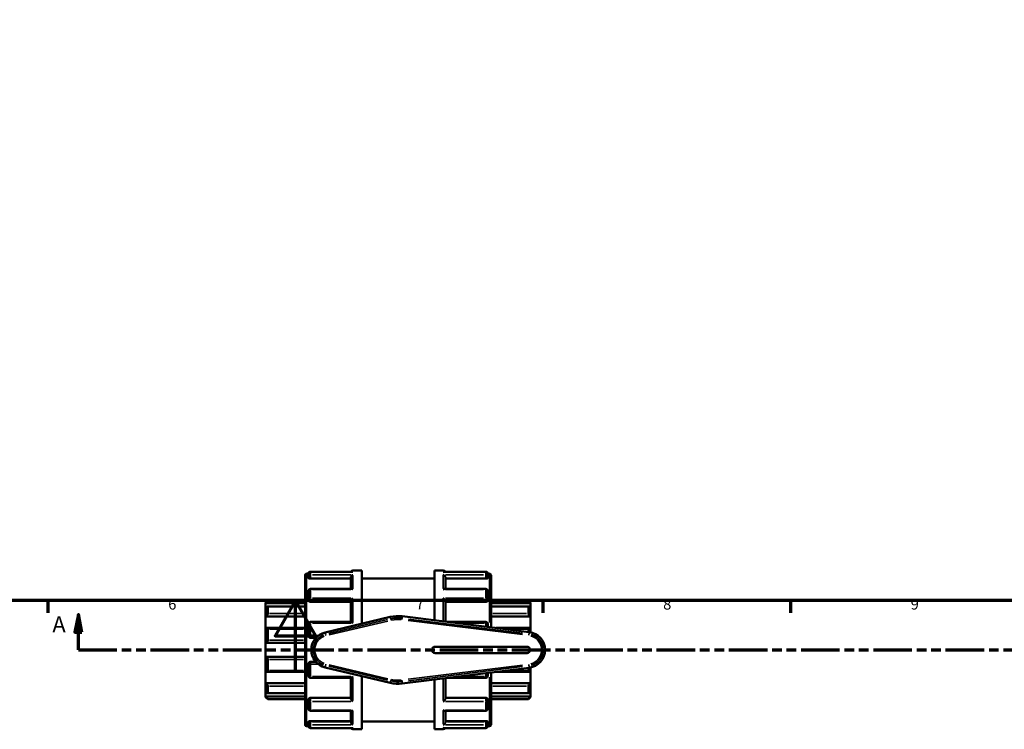
# Model space of a CAD drawing. Units: millimetres. Extents: x 0 to 926, y -429 to 760.
# Drawn here: x 342 to 621, y -16 to 184 of the extents above; entities that cross this region are included whole.
import ezdxf

# ---------------------------------------------------------------- set-up
doc = ezdxf.new("R2010")
doc.units = ezdxf.units.MM
doc.linetypes.add('DOUBLE_DASH_CHAIN', pattern=[1.2403, 0.6614, -0.0827, 0.1654, -0.0827, 0.1654, -0.0827])
for name, color, linetype, lineweight in [('Border (ANSI)', 7, 'Continuous', 70), ('Section Line (ANSI)', 7, 'DOUBLE_DASH_CHAIN', 70), ('Visible (ANSI)', 7, 'Continuous', 50), ('Visible Narrow (ANSI)', 7, 'Continuous', 35)]:
    doc.layers.add(name, color=color, linetype=linetype, lineweight=lineweight)
doc.styles.add('Label Text (ANSI)', font='tahoma.ttf')
doc.styles.add('Note Text (ANSI)', font='tahoma.ttf')

# ---------------------------------------------------------------- blocks, each defined once
blk = doc.blocks.new('Borders Default Border')
at = {"layer": 'Border (ANSI)'}
for p, q in [((350.42, 20), (350.42, 16.55)), ((490.58, 20), (490.58, 16.55)), ((560.67, 20), (560.67, 16.55))]:
    blk.add_line(p, q, dxfattribs=at)
at = {"layer": 'Border (ANSI)', "flags": 128}
for points in [[(20, 20), (20, 574), (821, 574), (821, 20), (20, 20)], [(420.5, 0), (420.5, 20), (414.73, 10), (426.27, 10), (420.5, 20)]]:
    blk.add_lwpolyline(points, dxfattribs=at)
at = {"layer": 'Border (ANSI)', "char_height": 3.05, "attachment_point": 7, "style": 'Note Text (ANSI)'}
for s, insert in [('6', (384.49, 16.49)), ('7', (454.6, 16.55)), ('8', (524.63, 16.48)), ('9', (594.7, 16.49))]:
    blk.add_mtext(s, dxfattribs=dict(at, insert=insert))
blk = doc.blocks.new('2dTransSection0')
at = {"layer": 'Section Line (ANSI)', "linetype": 'Continuous'}
for p, q in [((359.04, 16.03), (358.04, 11.03)), ((359.04, 11.03), (359.04, 16.03)), ((360.04, 11.03), (359.04, 16.03)), ((358.04, 11.03), (360.04, 11.03)), ((359.04, 6.03), (359.04, 11.03)), ((359.04, 6.03), (369.9, 6.03))]:
    blk.add_line(p, q, dxfattribs=at)
at = {"layer": 'Section Line (ANSI)', "linetype": 'DOUBLE_DASH_CHAIN', "ltscale": 16.49894}
blk.add_line((359.04, 6.03), (799.63, 6.03), dxfattribs=at)
at = {"layer": 'Section Line (ANSI)', "linetype": 'Continuous', "flags": 128}
blk.add_lwpolyline([(360.04, 11.03), (359.04, 16.03), (358.04, 11.03), (360.04, 11.03)], dxfattribs=at)
at = {"layer": 'Section Line (ANSI)'}
blk.add_solid([(360.04, 11.03), (359.04, 16.03), (358.04, 11.03), (360.04, 11.03)], dxfattribs=at)
at = {"layer": 'Section Line (ANSI)', "insert": (351.68, 9.53), "char_height": 4.57, "attachment_point": 7, "style": 'Label Text (ANSI)'}
blk.add_mtext('A', dxfattribs=at)

msp = doc.modelspace()

# ---------------------------------------------------------------- linework, layer by layer
at = {"layer": 'Visible (ANSI)'}
for p, q in [((436.672, 28.165), (424.779, 28.165)), ((436.779, 28.529), (439.279, 28.529)), ((439.279, 13.442), (439.279, 28.529)), ((459.879, 14.412), (459.879, 28.529)), ((459.879, 28.529), (462.379, 28.529)), ((474.379, 28.165), (462.486, 28.165)), ((423.279, -15.171), (423.279, 27.229)), ((423.679, 27.629), (424.182, 27.629)), ((424.179, 26.667), (424.179, 27.565)), ((424.179, 26.667), (424.179, 26.403)), ((424.779, 26.193), (436.179, 26.193)), ((436.179, 23.292), (436.179, 26.459)), ((439.279, 26.279), (459.879, 26.279)), ((462.979, 23.292), (462.979, 26.459)), ((474.379, 26.193), (462.979, 26.193)), ((474.976, 27.629), (475.479, 27.629)), ((474.979, 27.565), (474.979, 26.667)), ((474.979, 26.403), (474.979, 26.667)), ((475.879, 27.229), (475.879, 12.425)), ((424.179, 20.239), (424.179, 22.692)), ((436.394, 23.292), (424.779, 23.292)), ((474.379, 23.292), (462.764, 23.292)), ((474.979, 22.692), (474.979, 20.239)), ((412.079, 19.429), (412.679, 20.029)), ((412.679, 20.029), (412.679, 19.929)), ((412.679, 20.029), (423.279, 20.029)), ((424.179, 20.239), (424.179, 20.087)), ((424.779, 19.619), (436.179, 19.619)), ((436.179, 13.954), (436.179, 19.778)), ((462.979, 14.027), (462.979, 19.778)), ((474.379, 19.619), (462.979, 19.619)), ((474.979, 20.087), (474.979, 20.239)), ((475.879, 20.029), (486.479, 20.029)), ((486.479, 19.929), (486.479, 20.029)), ((487.079, 19.429), (486.479, 20.029)), ((412.079, 19.248), (412.079, 19.429)), ((412.079, 19.248), (423.279, 19.248)), ((412.079, 18.012), (412.079, 19.248)), ((412.079, 15.435), (412.079, 18.012)), ((423.279, 18.332), (412.606, 18.332)), ((412.679, 18.256), (412.679, 16.293)), ((487.079, 19.248), (475.879, 19.248)), ((486.552, 18.332), (475.879, 18.332)), ((486.479, 16.293), (486.479, 18.256)), ((487.079, 19.429), (487.079, 19.248)), ((487.079, 19.248), (487.079, 18.012)), ((487.079, 18.012), (487.079, 15.435)), ((412.079, 15.435), (423.279, 15.435)), ((412.079, 12.199), (412.079, 15.435)), ((436.216, 13.954), (424.779, 13.954)), ((447.366, 15.36), (428.904, 10.981)), ((486.706, 11.08), (450.761, 15.545)), ((474.379, 13.954), (463.566, 13.954)), ((487.079, 15.435), (475.879, 15.435)), ((487.079, 15.435), (487.079, 12.199)), ((412.079, 8.029), (412.079, 12.199)), ((423.279, 12.26), (412.342, 12.26)), ((412.679, 11.912), (412.679, 8.736)), ((424.179, 10.004), (424.179, 13.354)), ((474.979, 13.354), (474.979, 12.537)), ((486.816, 12.26), (477.203, 12.26)), ((486.479, 11.108), (486.479, 11.912)), ((487.079, 12.199), (487.079, 11.019)), ((424.779, 9.404), (426.269, 9.404)), ((412.079, 8.029), (423.279, 8.029)), ((412.079, 4.029), (412.079, 8.029)), ((486.079, 6.929), (460.079, 6.929)), ((412.079, -0.141), (412.079, 4.029)), ((412.079, 4.029), (423.279, 4.029)), ((412.679, 3.322), (412.679, 0.145)), ((460.079, 5.129), (486.079, 5.129)), ((424.179, -1.297), (424.179, 2.054)), ((426.269, 2.654), (424.779, 2.654)), ((428.904, 1.077), (447.366, -3.302)), ((450.761, -3.488), (486.706, 0.978)), ((486.479, 0.145), (486.479, 0.95)), ((487.079, 1.038), (487.079, -0.141)), ((412.079, -3.377), (412.079, -0.141)), ((412.342, -0.203), (423.279, -0.203)), ((424.779, -1.897), (436.216, -1.897)), ((436.179, -7.72), (436.179, -1.897)), ((439.279, -16.471), (439.279, -1.384)), ((459.879, -16.471), (459.879, -2.355)), ((462.979, -7.72), (462.979, -1.97)), ((463.566, -1.897), (474.379, -1.897)), ((474.979, -0.479), (474.979, -1.297)), ((475.879, -0.367), (475.879, -15.171)), ((477.203, -0.203), (486.816, -0.203)), ((487.079, -0.141), (487.079, -3.377)), ((412.079, -3.377), (423.279, -3.377)), ((412.079, -5.955), (412.079, -3.377)), ((412.679, -4.235), (412.679, -6.198)), ((487.079, -3.377), (475.879, -3.377)), ((486.479, -6.198), (486.479, -4.235)), ((487.079, -3.377), (487.079, -5.955)), ((412.079, -7.191), (412.079, -5.955)), ((412.079, -7.191), (423.279, -7.191)), ((412.079, -7.371), (412.079, -7.191)), ((412.079, -7.371), (412.679, -7.971)), ((412.606, -6.274), (423.279, -6.274)), ((412.679, -7.871), (412.679, -7.971)), ((412.679, -7.971), (423.279, -7.971)), ((424.179, -8.029), (424.179, -8.182)), ((424.179, -10.635), (424.179, -8.182)), ((424.779, -7.561), (436.179, -7.561)), ((474.379, -7.561), (462.979, -7.561)), ((474.979, -8.182), (474.979, -8.029)), ((474.979, -8.182), (474.979, -10.635)), ((475.879, -6.274), (486.552, -6.274)), ((487.079, -7.191), (475.879, -7.191)), ((475.879, -7.971), (486.479, -7.971)), ((487.079, -7.371), (486.479, -7.971)), ((486.479, -7.971), (486.479, -7.871)), ((487.079, -5.955), (487.079, -7.191)), ((487.079, -7.191), (487.079, -7.371)), ((424.779, -11.235), (436.394, -11.235)), ((436.179, -14.401), (436.179, -11.235)), ((462.764, -11.235), (474.379, -11.235)), ((462.979, -14.401), (462.979, -11.235)), ((423.679, -15.571), (424.182, -15.571)), ((424.179, -14.345), (424.179, -14.61)), ((424.179, -15.507), (424.179, -14.61)), ((424.779, -14.135), (436.179, -14.135)), ((424.779, -16.107), (436.672, -16.107)), ((436.779, -16.471), (439.279, -16.471)), ((439.279, -14.221), (459.879, -14.221)), ((459.879, -16.471), (462.379, -16.471)), ((462.486, -16.107), (474.379, -16.107)), ((474.379, -14.135), (462.979, -14.135)), ((474.976, -15.571), (475.479, -15.571)), ((474.979, -14.61), (474.979, -14.345)), ((474.979, -14.61), (474.979, -15.507))]:
    msp.add_line(p, q, dxfattribs=at)
for centre, radius, start, end in [((424.779, 27.565), 0.6, 90, 180), ((436.779, 27.929), 0.6, 90, 156.81362), ((462.379, 27.929), 0.6, 23.18638, 90), ((474.379, 27.565), 0.6, 0, 90), ((423.679, 27.229), 0.4, 90, 180), ((475.479, 27.229), 0.4, 0, 90), ((424.779, 22.692), 0.6, 90, 180), ((474.379, 22.692), 0.6, 0, 90), ((424.779, 13.354), 0.6, 90, 180), ((449.579, 6.029), 9.59, 82.91812, 103.34236), ((474.379, 13.354), 0.6, 0, 90), ((424.779, 10.004), 0.6, 180, 270), ((430.079, 6.029), 5.09, 103.34236, 256.65764), ((486.079, 6.029), 5.09, 277.08188, 82.91812), ((460.079, 6.029), 0.9, 90, 270), ((486.079, 6.029), 0.9, 270, 90), ((424.779, 2.054), 0.6, 90, 180), ((424.779, -1.297), 0.6, 180, 270), ((474.379, -1.297), 0.6, 270, 0), ((449.579, 6.029), 9.59, 256.65764, 277.08188), ((424.779, -10.635), 0.6, 180, 270), ((474.379, -10.635), 0.6, 270, 0), ((423.679, -15.171), 0.4, 180, 270), ((424.779, -15.507), 0.6, 180, 270), ((436.779, -15.871), 0.6, 203.18638, 270), ((462.379, -15.871), 0.6, 270, 336.81362), ((474.379, -15.507), 0.6, 270, 0), ((475.479, -15.171), 0.4, 270, 0)]:
    msp.add_arc(centre, radius, start, end, dxfattribs=at)
for points, knots in [([(436.779, 28.155), (436.778, 28.155), (436.777, 28.155), (436.741, 28.162), (436.706, 28.165), (436.672, 28.165)], [-0.00049306, -0.00049306, -0.00049306, -0.00049306, 0, 0, 0.014823448, 0.014823448, 0.014823448, 0.014823448]), ([(462.486, 28.165), (462.452, 28.165), (462.417, 28.162), (462.381, 28.155), (462.38, 28.155), (462.379, 28.155)], [0.099491603, 0.099491603, 0.099491603, 0.099491603, 0.114173262, 0.114173262, 0.11466163, 0.11466163, 0.11466163, 0.11466163]), ([(424.779, 26.193), (424.704, 26.193), (424.624, 26.198), (424.476, 26.22), (424.409, 26.237), (424.302, 26.274), (424.256, 26.298), (424.194, 26.35), (424.179, 26.378), (424.179, 26.403)], [0, 0, 0, 0, 0.022577548, 0.022577548, 0.045155096, 0.045155096, 0.068124188, 0.068124188, 0.091093281, 0.091093281, 0.091093281, 0.091093281]), ([(436.179, 26.459), (436.179, 26.512), (436.187, 26.566), (436.218, 26.682), (436.244, 26.742), (436.315, 26.872), (436.365, 26.938), (436.472, 27.051), (436.529, 27.099), (436.649, 27.178), (436.712, 27.21), (436.777, 27.232), (436.778, 27.232), (436.779, 27.233)], [0, 0, 0, 0, 0.0168676, 0.0168676, 0.03621305, 0.03621305, 0.06198431, 0.06198431, 0.08744032, 0.08744032, 0.11417326, 0.11417326, 0.11466163, 0.11466163, 0.11466163, 0.11466163]), ([(462.379, 27.233), (462.38, 27.232), (462.381, 27.232), (462.445, 27.21), (462.507, 27.179), (462.625, 27.101), (462.682, 27.055), (462.788, 26.943), (462.839, 26.877), (462.912, 26.747), (462.938, 26.687), (462.97, 26.57), (462.979, 26.516), (462.979, 26.462), (462.979, 26.46), (462.979, 26.459)], [-0.00049306, -0.00049306, -0.00049306, -0.00049306, 0, 0, 0.02652957, 0.02652957, 0.05183152, 0.05183152, 0.07809159, 0.07809159, 0.09774613, 0.09774613, 0.11479451, 0.11479451, 0.11526461, 0.11526461, 0.11526461, 0.11526461]), ([(474.979, 26.403), (474.979, 26.378), (474.964, 26.35), (474.902, 26.298), (474.856, 26.274), (474.749, 26.237), (474.682, 26.22), (474.534, 26.198), (474.454, 26.193), (474.379, 26.193)], [0.091302536, 0.091302536, 0.091302536, 0.091302536, 0.114271628, 0.114271628, 0.137240721, 0.137240721, 0.159818269, 0.159818269, 0.182395817, 0.182395817, 0.182395817, 0.182395817]), ([(436.779, 23.149), (436.778, 23.15), (436.777, 23.15), (436.713, 23.192), (436.651, 23.225), (436.533, 23.272), (436.476, 23.287), (436.414, 23.292), (436.404, 23.292), (436.394, 23.292)], [-0.00049306, -0.00049306, -0.00049306, -0.00049306, 0, 0, 0.026529573, 0.026529573, 0.051831521, 0.051831521, 0.056773281, 0.056773281, 0.056773281, 0.056773281]), ([(462.764, 23.292), (462.756, 23.292), (462.748, 23.292), (462.686, 23.288), (462.629, 23.273), (462.509, 23.226), (462.446, 23.192), (462.381, 23.15), (462.38, 23.15), (462.379, 23.149)], [0.057941075, 0.057941075, 0.057941075, 0.057941075, 0.061984311, 0.061984311, 0.087440324, 0.087440324, 0.114173262, 0.114173262, 0.11466163, 0.11466163, 0.11466163, 0.11466163]), ([(412.679, 19.929), (412.679, 19.924), (412.675, 19.914), (412.657, 19.886), (412.645, 19.868), (412.596, 19.804), (412.549, 19.749), (412.441, 19.625), (412.369, 19.547), (412.223, 19.393), (412.148, 19.317), (412.079, 19.248)], [0.11313888, 0.11313888, 0.11313888, 0.11313888, 0.1258986, 0.1258986, 0.13865832, 0.13865832, 0.16417776, 0.16417776, 0.19522776, 0.19522776, 0.22438662, 0.22438662, 0.22438662, 0.22438662]), ([(424.779, 19.619), (424.704, 19.619), (424.624, 19.631), (424.476, 19.679), (424.409, 19.715), (424.302, 19.798), (424.256, 19.851), (424.194, 19.966), (424.179, 20.029), (424.179, 20.087)], [0, 0, 0, 0, 0.022577548, 0.022577548, 0.045155096, 0.045155096, 0.068124188, 0.068124188, 0.091093281, 0.091093281, 0.091093281, 0.091093281]), ([(436.179, 19.778), (436.179, 19.813), (436.187, 19.855), (436.218, 19.951), (436.244, 20.005), (436.315, 20.132), (436.365, 20.204), (436.472, 20.338), (436.529, 20.402), (436.649, 20.521), (436.712, 20.577), (436.777, 20.627), (436.778, 20.628), (436.779, 20.629)], [0, 0, 0, 0, 0.0168676, 0.0168676, 0.03621305, 0.03621305, 0.06198431, 0.06198431, 0.08744032, 0.08744032, 0.11417326, 0.11417326, 0.11466163, 0.11466163, 0.11466163, 0.11466163]), ([(462.379, 20.629), (462.38, 20.628), (462.381, 20.627), (462.445, 20.578), (462.507, 20.523), (462.625, 20.406), (462.682, 20.344), (462.788, 20.21), (462.839, 20.138), (462.912, 20.01), (462.938, 19.955), (462.97, 19.858), (462.979, 19.817), (462.979, 19.78), (462.979, 19.779), (462.979, 19.778)], [-0.00049306, -0.00049306, -0.00049306, -0.00049306, 0, 0, 0.02652957, 0.02652957, 0.05183152, 0.05183152, 0.07809159, 0.07809159, 0.09774613, 0.09774613, 0.11479451, 0.11479451, 0.11526461, 0.11526461, 0.11526461, 0.11526461]), ([(474.979, 20.087), (474.979, 20.029), (474.964, 19.966), (474.902, 19.851), (474.856, 19.798), (474.749, 19.715), (474.682, 19.679), (474.534, 19.631), (474.454, 19.619), (474.379, 19.619)], [0.091302536, 0.091302536, 0.091302536, 0.091302536, 0.114271628, 0.114271628, 0.137240721, 0.137240721, 0.159818269, 0.159818269, 0.182395817, 0.182395817, 0.182395817, 0.182395817]), ([(487.079, 19.248), (487.01, 19.317), (486.935, 19.393), (486.789, 19.547), (486.717, 19.625), (486.609, 19.749), (486.562, 19.804), (486.513, 19.868), (486.501, 19.886), (486.483, 19.914), (486.479, 19.924), (486.479, 19.929)], [0.21573685, 0.21573685, 0.21573685, 0.21573685, 0.24489571, 0.24489571, 0.27594571, 0.27594571, 0.30146515, 0.30146515, 0.31422487, 0.31422487, 0.32698459, 0.32698459, 0.32698459, 0.32698459]), ([(412.079, 18.012), (412.148, 18.074), (412.223, 18.134), (412.369, 18.238), (412.441, 18.28), (412.549, 18.326), (412.596, 18.337), (412.645, 18.326), (412.657, 18.318), (412.675, 18.293), (412.679, 18.276), (412.679, 18.256)], [0.21573685, 0.21573685, 0.21573685, 0.21573685, 0.24489571, 0.24489571, 0.27594571, 0.27594571, 0.30146515, 0.30146515, 0.31422487, 0.31422487, 0.32698459, 0.32698459, 0.32698459, 0.32698459]), ([(486.479, 18.256), (486.479, 18.276), (486.483, 18.293), (486.501, 18.318), (486.513, 18.326), (486.562, 18.337), (486.609, 18.326), (486.717, 18.28), (486.789, 18.238), (486.935, 18.134), (487.01, 18.074), (487.079, 18.012)], [0.11313888, 0.11313888, 0.11313888, 0.11313888, 0.1258986, 0.1258986, 0.13865832, 0.13865832, 0.16417776, 0.16417776, 0.19522776, 0.19522776, 0.22438662, 0.22438662, 0.22438662, 0.22438662]), ([(412.679, 16.293), (412.679, 16.264), (412.675, 16.231), (412.657, 16.161), (412.645, 16.124), (412.596, 16.011), (412.549, 15.931), (412.441, 15.777), (412.369, 15.693), (412.223, 15.547), (412.148, 15.485), (412.079, 15.435)], [0.11313888, 0.11313888, 0.11313888, 0.11313888, 0.1258986, 0.1258986, 0.13865832, 0.13865832, 0.16417776, 0.16417776, 0.19522776, 0.19522776, 0.22438662, 0.22438662, 0.22438662, 0.22438662]), ([(436.779, 13.555), (436.778, 13.556), (436.777, 13.557), (436.713, 13.618), (436.651, 13.674), (436.533, 13.773), (436.476, 13.817), (436.37, 13.891), (436.319, 13.922), (436.253, 13.949), (436.232, 13.954), (436.216, 13.954)], [-0.00049306, -0.00049306, -0.00049306, -0.00049306, 0, 0, 0.026529573, 0.026529573, 0.051831521, 0.051831521, 0.07809159, 0.07809159, 0.093231165, 0.093231165, 0.093231165, 0.093231165]), ([(487.079, 15.435), (487.01, 15.485), (486.935, 15.547), (486.789, 15.693), (486.717, 15.777), (486.609, 15.931), (486.562, 16.011), (486.513, 16.124), (486.501, 16.161), (486.483, 16.231), (486.479, 16.264), (486.479, 16.293)], [0.21573685, 0.21573685, 0.21573685, 0.21573685, 0.24489571, 0.24489571, 0.27594571, 0.27594571, 0.30146515, 0.30146515, 0.31422487, 0.31422487, 0.32698459, 0.32698459, 0.32698459, 0.32698459]), ([(412.079, 12.199), (412.148, 12.229), (412.223, 12.251), (412.369, 12.265), (412.441, 12.255), (412.549, 12.205), (412.596, 12.168), (412.645, 12.087), (412.657, 12.056), (412.675, 11.988), (412.679, 11.951), (412.679, 11.912)], [0.21573685, 0.21573685, 0.21573685, 0.21573685, 0.24489571, 0.24489571, 0.27594571, 0.27594571, 0.30146515, 0.30146515, 0.31422487, 0.31422487, 0.32698459, 0.32698459, 0.32698459, 0.32698459]), ([(486.479, 11.912), (486.479, 11.951), (486.483, 11.988), (486.501, 12.056), (486.513, 12.087), (486.562, 12.168), (486.609, 12.205), (486.717, 12.255), (486.789, 12.265), (486.935, 12.251), (487.01, 12.229), (487.079, 12.199)], [0.11313888, 0.11313888, 0.11313888, 0.11313888, 0.1258986, 0.1258986, 0.13865832, 0.13865832, 0.16417776, 0.16417776, 0.19522776, 0.19522776, 0.22438662, 0.22438662, 0.22438662, 0.22438662]), ([(412.679, 8.736), (412.679, 8.694), (412.675, 8.651), (412.657, 8.566), (412.645, 8.524), (412.596, 8.404), (412.549, 8.332), (412.441, 8.205), (412.369, 8.147), (412.223, 8.066), (412.148, 8.041), (412.079, 8.029)], [0.11313888, 0.11313888, 0.11313888, 0.11313888, 0.1258986, 0.1258986, 0.13865832, 0.13865832, 0.16417776, 0.16417776, 0.19522776, 0.19522776, 0.22438662, 0.22438662, 0.22438662, 0.22438662]), ([(412.079, 4.029), (412.148, 4.017), (412.223, 3.992), (412.369, 3.91), (412.441, 3.852), (412.549, 3.726), (412.596, 3.654), (412.645, 3.533), (412.657, 3.491), (412.675, 3.406), (412.679, 3.363), (412.679, 3.322)], [0.21573685, 0.21573685, 0.21573685, 0.21573685, 0.24489571, 0.24489571, 0.27594571, 0.27594571, 0.30146515, 0.30146515, 0.31422487, 0.31422487, 0.32698459, 0.32698459, 0.32698459, 0.32698459]), ([(412.679, 0.145), (412.679, 0.107), (412.675, 0.07), (412.657, 0.002), (412.645, -0.029), (412.596, -0.11), (412.549, -0.148), (412.441, -0.198), (412.369, -0.207), (412.223, -0.193), (412.148, -0.172), (412.079, -0.141)], [0.11313888, 0.11313888, 0.11313888, 0.11313888, 0.1258986, 0.1258986, 0.13865832, 0.13865832, 0.16417776, 0.16417776, 0.19522776, 0.19522776, 0.22438662, 0.22438662, 0.22438662, 0.22438662]), ([(487.079, -0.141), (487.01, -0.172), (486.935, -0.193), (486.789, -0.207), (486.717, -0.198), (486.609, -0.148), (486.562, -0.11), (486.513, -0.029), (486.501, 0.002), (486.483, 0.07), (486.479, 0.107), (486.479, 0.145)], [0.21573685, 0.21573685, 0.21573685, 0.21573685, 0.24489571, 0.24489571, 0.27594571, 0.27594571, 0.30146515, 0.30146515, 0.31422487, 0.31422487, 0.32698459, 0.32698459, 0.32698459, 0.32698459]), ([(436.216, -1.897), (436.232, -1.897), (436.252, -1.892), (436.315, -1.866), (436.365, -1.837), (436.472, -1.763), (436.529, -1.719), (436.649, -1.618), (436.712, -1.561), (436.777, -1.5), (436.778, -1.499), (436.779, -1.498)], [0.021827929, 0.021827929, 0.021827929, 0.021827929, 0.036213055, 0.036213055, 0.061984311, 0.061984311, 0.087440324, 0.087440324, 0.114173262, 0.114173262, 0.11466163, 0.11466163, 0.11466163, 0.11466163]), ([(412.079, -3.377), (412.148, -3.427), (412.223, -3.489), (412.369, -3.635), (412.441, -3.719), (412.549, -3.874), (412.596, -3.953), (412.645, -4.067), (412.657, -4.104), (412.675, -4.174), (412.679, -4.206), (412.679, -4.235)], [0.21573685, 0.21573685, 0.21573685, 0.21573685, 0.24489571, 0.24489571, 0.27594571, 0.27594571, 0.30146515, 0.30146515, 0.31422487, 0.31422487, 0.32698459, 0.32698459, 0.32698459, 0.32698459]), ([(486.479, -4.235), (486.479, -4.206), (486.483, -4.174), (486.501, -4.104), (486.513, -4.067), (486.562, -3.953), (486.609, -3.874), (486.717, -3.719), (486.789, -3.635), (486.935, -3.489), (487.01, -3.427), (487.079, -3.377)], [0.11313888, 0.11313888, 0.11313888, 0.11313888, 0.1258986, 0.1258986, 0.13865832, 0.13865832, 0.16417776, 0.16417776, 0.19522776, 0.19522776, 0.22438662, 0.22438662, 0.22438662, 0.22438662]), ([(412.679, -6.198), (412.679, -6.219), (412.675, -6.236), (412.657, -6.261), (412.645, -6.268), (412.596, -6.279), (412.549, -6.268), (412.441, -6.223), (412.369, -6.18), (412.223, -6.076), (412.148, -6.016), (412.079, -5.955)], [0.11313888, 0.11313888, 0.11313888, 0.11313888, 0.1258986, 0.1258986, 0.13865832, 0.13865832, 0.16417776, 0.16417776, 0.19522776, 0.19522776, 0.22438662, 0.22438662, 0.22438662, 0.22438662]), ([(412.079, -7.191), (412.148, -7.259), (412.223, -7.335), (412.369, -7.489), (412.441, -7.568), (412.549, -7.691), (412.596, -7.747), (412.645, -7.811), (412.657, -7.829), (412.675, -7.857), (412.679, -7.866), (412.679, -7.871)], [0.21573685, 0.21573685, 0.21573685, 0.21573685, 0.24489571, 0.24489571, 0.27594571, 0.27594571, 0.30146515, 0.30146515, 0.31422487, 0.31422487, 0.32698459, 0.32698459, 0.32698459, 0.32698459]), ([(424.179, -8.029), (424.179, -7.971), (424.194, -7.909), (424.256, -7.793), (424.302, -7.74), (424.409, -7.657), (424.476, -7.621), (424.624, -7.573), (424.704, -7.561), (424.779, -7.561)], [-0.091093281, -0.091093281, -0.091093281, -0.091093281, -0.068124188, -0.068124188, -0.045155096, -0.045155096, -0.022577548, -0.022577548, 0, 0, 0, 0]), ([(436.779, -8.571), (436.778, -8.57), (436.777, -8.569), (436.713, -8.52), (436.651, -8.465), (436.533, -8.349), (436.476, -8.286), (436.37, -8.153), (436.319, -8.08), (436.246, -7.952), (436.22, -7.897), (436.188, -7.801), (436.179, -7.759), (436.179, -7.722), (436.179, -7.721), (436.179, -7.72)], [-0.00049306, -0.00049306, -0.00049306, -0.00049306, 0, 0, 0.02652957, 0.02652957, 0.05183152, 0.05183152, 0.07809159, 0.07809159, 0.09774613, 0.09774613, 0.11479451, 0.11479451, 0.11526461, 0.11526461, 0.11526461, 0.11526461]), ([(462.979, -7.72), (462.979, -7.756), (462.971, -7.797), (462.94, -7.893), (462.914, -7.947), (462.843, -8.074), (462.793, -8.146), (462.686, -8.281), (462.629, -8.344), (462.509, -8.464), (462.446, -8.519), (462.381, -8.569), (462.38, -8.57), (462.379, -8.571)], [0, 0, 0, 0, 0.0168676, 0.0168676, 0.03621305, 0.03621305, 0.06198431, 0.06198431, 0.08744032, 0.08744032, 0.11417326, 0.11417326, 0.11466163, 0.11466163, 0.11466163, 0.11466163]), ([(474.379, -7.561), (474.454, -7.561), (474.534, -7.573), (474.682, -7.621), (474.749, -7.657), (474.856, -7.74), (474.902, -7.793), (474.964, -7.909), (474.979, -7.971), (474.979, -8.029)], [0.182395817, 0.182395817, 0.182395817, 0.182395817, 0.204973364, 0.204973364, 0.227550912, 0.227550912, 0.250520005, 0.250520005, 0.273489098, 0.273489098, 0.273489098, 0.273489098]), ([(487.079, -5.955), (487.01, -6.016), (486.935, -6.076), (486.789, -6.18), (486.717, -6.223), (486.609, -6.268), (486.562, -6.279), (486.513, -6.268), (486.501, -6.261), (486.483, -6.236), (486.479, -6.219), (486.479, -6.198)], [0.21573685, 0.21573685, 0.21573685, 0.21573685, 0.24489571, 0.24489571, 0.27594571, 0.27594571, 0.30146515, 0.30146515, 0.31422487, 0.31422487, 0.32698459, 0.32698459, 0.32698459, 0.32698459]), ([(486.479, -7.871), (486.479, -7.866), (486.483, -7.857), (486.501, -7.829), (486.513, -7.811), (486.562, -7.747), (486.609, -7.691), (486.717, -7.568), (486.789, -7.489), (486.935, -7.335), (487.01, -7.259), (487.079, -7.191)], [0.11313888, 0.11313888, 0.11313888, 0.11313888, 0.1258986, 0.1258986, 0.13865832, 0.13865832, 0.16417776, 0.16417776, 0.19522776, 0.19522776, 0.22438662, 0.22438662, 0.22438662, 0.22438662]), ([(436.394, -11.235), (436.402, -11.235), (436.41, -11.234), (436.472, -11.23), (436.529, -11.216), (436.649, -11.168), (436.712, -11.135), (436.777, -11.093), (436.778, -11.092), (436.779, -11.091)], [0.057941075, 0.057941075, 0.057941075, 0.057941075, 0.061984311, 0.061984311, 0.087440324, 0.087440324, 0.114173262, 0.114173262, 0.11466163, 0.11466163, 0.11466163, 0.11466163]), ([(462.379, -11.091), (462.38, -11.092), (462.381, -11.093), (462.445, -11.134), (462.507, -11.167), (462.625, -11.214), (462.682, -11.229), (462.744, -11.234), (462.754, -11.235), (462.764, -11.235)], [-0.00049306, -0.00049306, -0.00049306, -0.00049306, 0, 0, 0.026529573, 0.026529573, 0.051831521, 0.051831521, 0.056773281, 0.056773281, 0.056773281, 0.056773281]), ([(424.179, -14.345), (424.179, -14.32), (424.194, -14.292), (424.256, -14.241), (424.302, -14.217), (424.409, -14.179), (424.476, -14.163), (424.624, -14.141), (424.704, -14.135), (424.779, -14.135)], [-0.091093281, -0.091093281, -0.091093281, -0.091093281, -0.068124188, -0.068124188, -0.045155096, -0.045155096, -0.022577548, -0.022577548, 0, 0, 0, 0]), ([(436.779, -15.175), (436.778, -15.175), (436.777, -15.174), (436.713, -15.152), (436.651, -15.122), (436.533, -15.044), (436.476, -14.997), (436.37, -14.886), (436.319, -14.82), (436.246, -14.689), (436.22, -14.629), (436.188, -14.513), (436.179, -14.459), (436.179, -14.404), (436.179, -14.403), (436.179, -14.401)], [-0.00049306, -0.00049306, -0.00049306, -0.00049306, 0, 0, 0.02652957, 0.02652957, 0.05183152, 0.05183152, 0.07809159, 0.07809159, 0.09774613, 0.09774613, 0.11479451, 0.11479451, 0.11526461, 0.11526461, 0.11526461, 0.11526461]), ([(436.672, -16.107), (436.706, -16.107), (436.741, -16.104), (436.777, -16.098), (436.778, -16.098), (436.779, -16.097)], [0.099491603, 0.099491603, 0.099491603, 0.099491603, 0.114173262, 0.114173262, 0.11466163, 0.11466163, 0.11466163, 0.11466163]), ([(462.979, -14.401), (462.979, -14.454), (462.971, -14.508), (462.94, -14.624), (462.914, -14.684), (462.843, -14.814), (462.793, -14.88), (462.686, -14.993), (462.629, -15.041), (462.509, -15.121), (462.446, -15.152), (462.381, -15.174), (462.38, -15.175), (462.379, -15.175)], [0, 0, 0, 0, 0.0168676, 0.0168676, 0.03621305, 0.03621305, 0.06198431, 0.06198431, 0.08744032, 0.08744032, 0.11417326, 0.11417326, 0.11466163, 0.11466163, 0.11466163, 0.11466163]), ([(462.379, -16.097), (462.38, -16.098), (462.381, -16.098), (462.417, -16.104), (462.452, -16.107), (462.486, -16.107)], [-0.00049306, -0.00049306, -0.00049306, -0.00049306, 0, 0, 0.014823448, 0.014823448, 0.014823448, 0.014823448]), ([(474.379, -14.135), (474.454, -14.135), (474.534, -14.141), (474.682, -14.163), (474.749, -14.179), (474.856, -14.217), (474.902, -14.241), (474.964, -14.292), (474.979, -14.32), (474.979, -14.345)], [0.182396034, 0.182396034, 0.182396034, 0.182396034, 0.204973581, 0.204973581, 0.227551129, 0.227551129, 0.250520222, 0.250520222, 0.273489315, 0.273489315, 0.273489315, 0.273489315])]:
    msp.add_open_spline(points, degree=3, knots=knots, dxfattribs=at)
at = {"layer": 'Visible Narrow (ANSI)'}
for p, q in [((424.779, 28.156), (424.779, 28.165)), ((424.779, 28.122), (424.779, 27.292)), ((425.379, 28.155), (436.179, 28.155)), ((436.779, 28.528), (436.779, 28.191)), ((462.379, 28.191), (462.379, 28.528)), ((462.979, 28.155), (473.779, 28.155)), ((474.379, 28.165), (474.379, 28.156)), ((474.379, 27.292), (474.379, 28.122)), ((423.679, 27.363), (423.679, -15.305)), ((424.779, 26.414), (424.779, 27.213)), ((424.779, 26.201), (424.779, 26.358)), ((425.349, 26.367), (435.609, 26.367)), ((436.179, 27.233), (425.379, 27.233)), ((436.779, 27.092), (436.779, 23.412)), ((462.379, 23.412), (462.379, 27.092)), ((473.779, 27.233), (462.979, 27.233)), ((463.549, 26.367), (473.809, 26.367)), ((474.379, 27.213), (474.379, 26.414)), ((474.379, 26.358), (474.379, 26.201)), ((475.479, 13.767), (475.479, 27.585)), ((424.779, 23.162), (424.779, 23.292)), ((424.779, 23.032), (424.779, 20.764)), ((425.379, 23.149), (436.179, 23.149)), ((462.979, 23.149), (473.779, 23.149)), ((474.379, 23.292), (474.379, 23.162)), ((474.379, 20.764), (474.379, 23.032)), ((422.749, 19.929), (413.209, 19.929)), ((424.779, 19.748), (424.779, 20.587)), ((424.779, 19.624), (424.779, 19.715)), ((425.349, 19.72), (435.609, 19.72)), ((436.179, 20.629), (425.379, 20.629)), ((436.779, 20.314), (436.779, 13.941)), ((462.379, 14.457), (462.379, 20.336)), ((473.779, 20.629), (462.979, 20.629)), ((463.549, 19.72), (473.809, 19.72)), ((474.379, 20.587), (474.379, 19.748)), ((474.379, 19.715), (474.379, 19.624)), ((485.949, 19.929), (476.409, 19.929)), ((413.209, 18.256), (422.749, 18.256)), ((476.409, 18.256), (485.949, 18.256)), ((422.749, 16.293), (413.209, 16.293)), ((424.779, 13.59), (424.779, 13.953)), ((446.574, 14.586), (429.959, 10.646)), ((430.051, 10.257), (446.667, 14.198)), ((447.491, 14.833), (447.373, 15.332)), ((447.583, 14.446), (447.498, 14.803)), ((450.646, 14.614), (450.691, 14.977)), ((450.695, 15.008), (450.758, 15.517)), ((452.439, 14.36), (484.79, 10.341)), ((484.839, 10.737), (452.488, 14.757)), ((474.379, 13.953), (474.379, 13.59)), ((485.949, 16.293), (476.409, 16.293)), ((413.209, 11.912), (422.749, 11.912)), ((424.779, 13.387), (424.779, 10.288)), ((425.379, 13.555), (436.179, 13.555)), ((467.16, 13.555), (473.999, 13.555)), ((474.379, 12.659), (474.379, 13.508)), ((480.327, 11.912), (486.155, 11.912)), ((422.749, 8.736), (413.209, 8.736)), ((424.779, 9.406), (424.779, 10.061)), ((426.928, 10.113), (424.892, 10.113)), ((429.029, 10.454), (428.911, 10.953)), ((429.121, 10.068), (429.037, 10.424)), ((486.591, 10.148), (486.636, 10.511)), ((486.64, 10.542), (486.703, 11.051)), ((413.209, 3.322), (422.749, 3.322)), ((422.749, 0.145), (413.209, 0.145)), ((424.779, 1.997), (424.779, 2.651)), ((424.779, 1.77), (424.779, -1.329)), ((424.892, 1.945), (426.928, 1.945)), ((429.029, 1.603), (428.911, 1.104)), ((429.121, 1.99), (429.037, 1.634)), ((429.959, 1.412), (446.574, -2.529)), ((446.667, -2.14), (430.051, 1.801)), ((484.79, 1.717), (452.439, -2.303)), ((452.488, -2.699), (484.839, 1.32)), ((486.155, 0.145), (480.327, 0.145)), ((486.591, 1.91), (486.636, 1.546)), ((486.64, 1.515), (486.703, 1.006)), ((424.779, -1.896), (424.779, -1.532)), ((436.179, -1.498), (425.379, -1.498)), ((436.779, -1.883), (436.779, -8.256)), ((447.491, -2.775), (447.373, -3.274)), ((447.583, -2.388), (447.498, -2.745)), ((450.691, -2.92), (450.646, -2.556)), ((462.379, -8.279), (462.379, -2.399)), ((473.999, -1.498), (467.16, -1.498)), ((474.379, -1.451), (474.379, -0.601)), ((474.379, -1.532), (474.379, -1.896)), ((475.479, -15.528), (475.479, -1.71)), ((413.209, -4.235), (422.749, -4.235)), ((450.695, -2.951), (450.758, -3.459)), ((476.409, -4.235), (485.949, -4.235)), ((422.749, -6.198), (413.209, -6.198)), ((413.209, -7.871), (422.749, -7.871)), ((424.779, -7.657), (424.779, -7.566)), ((424.779, -8.53), (424.779, -7.69)), ((435.609, -7.662), (425.349, -7.662)), ((473.809, -7.662), (463.549, -7.662)), ((474.379, -7.566), (474.379, -7.657)), ((474.379, -7.69), (474.379, -8.53)), ((485.949, -6.198), (476.409, -6.198)), ((476.409, -7.871), (485.949, -7.871)), ((424.779, -8.706), (424.779, -10.975)), ((424.779, -11.234), (424.779, -11.105)), ((425.379, -8.571), (436.179, -8.571)), ((436.179, -11.091), (425.379, -11.091)), ((462.979, -8.571), (473.779, -8.571)), ((473.779, -11.091), (462.979, -11.091)), ((474.379, -10.975), (474.379, -8.706)), ((474.379, -11.105), (474.379, -11.234)), ((436.779, -11.355), (436.779, -15.034)), ((462.379, -15.034), (462.379, -11.355)), ((424.779, -14.301), (424.779, -14.144)), ((424.779, -15.155), (424.779, -14.356)), ((424.779, -15.234), (424.779, -16.064)), ((424.779, -16.107), (424.779, -16.098)), ((435.609, -14.31), (425.349, -14.31)), ((425.379, -15.175), (436.179, -15.175)), ((436.179, -16.097), (425.379, -16.097)), ((436.779, -16.134), (436.779, -16.47)), ((462.379, -16.47), (462.379, -16.134)), ((462.979, -15.175), (473.779, -15.175)), ((473.779, -16.097), (462.979, -16.097)), ((473.809, -14.31), (463.549, -14.31)), ((474.379, -14.144), (474.379, -14.301)), ((474.379, -14.356), (474.379, -15.155)), ((474.379, -16.064), (474.379, -15.234)), ((474.379, -16.098), (474.379, -16.107))]:
    msp.add_line(p, q, dxfattribs=at)
for centre, radius, start, end in [((449.579, 6.029), 9.02, 83.93933, 102.32115), ((449.579, 6.029), 8.62, 83.93933, 102.32115), ((430.079, 6.029), 4.52, 111.00813, 248.99187), ((430.079, 6.029), 4.12, 111.00813, 248.99187), ((486.079, 6.029), 4.12, 285.37369, 74.62631), ((486.079, 6.029), 4.52, 285.37369, 74.62631), ((449.579, 6.029), 9.02, 257.67885, 276.06067), ((449.579, 6.029), 8.62, 257.67885, 276.06067)]:
    msp.add_arc(centre, radius, start, end, dxfattribs=at)
for centre, major_axis, ratio, start_param, end_param in [((424.779, 27.565), (-0.6, 0), 0.9833897, 4.7909288, 6.2046455), ((474.379, 27.565), (0.6, 0), 0.9833897, 0.0785398, 1.4922565), ((424.779, 26.667), (-0.6, 0), 0.9423939, 4.7909288, 6.2046455), ((424.779, 26.667), (-0.6, 0), 0.5, 0.0785398, 1.4922565), ((474.379, 26.667), (0.6, 0), 0.9423939, 0.0785398, 1.4922565), ((474.379, 26.667), (0.6, 0), 0.5, 4.7909288, 6.2046455), ((424.779, 22.692), (-0.6, 0), 0.760887, 4.7909288, 6.2046455), ((474.379, 22.692), (0.6, 0), 0.760887, 0.0785398, 1.4922565), ((424.779, 20.239), (-0.6, 0), 0.6488844, 4.7909288, 6.2046455), ((424.779, 20.239), (-0.6, 0), 0.8660254, 0.0785398, 1.4922565), ((474.379, 20.239), (0.6, 0), 0.6488844, 0.0785398, 1.4922565), ((474.379, 20.239), (0.6, 0), 0.8660254, 4.7909288, 6.2046455), ((424.779, 13.354), (-0.6, 0), 0.3345053, 4.7909288, 6.2046455), ((474.379, 13.354), (0.6, 0), 0.3345053, 0.0785398, 1.4922565), ((424.779, 10.004), (-0.6, 0), 0.1815068, 4.7909288, 6.2046455), ((424.779, 2.054), (-0.6, 0), 0.1815068, 0.0785398, 1.4922565), ((424.779, -1.297), (-0.6, 0), 0.3345053, 0.0785398, 1.4922565), ((474.379, -1.297), (0.6, 0), 0.3345053, 4.7909288, 6.2046455), ((424.779, -8.182), (-0.6, 0), 0.8660254, 4.7909288, 6.2046455), ((424.779, -8.182), (-0.6, 0), 0.6488844, 0.0785398, 1.4922565), ((474.379, -8.182), (0.6, 0), 0.8660254, 0.0785398, 1.4922565), ((474.379, -8.182), (0.6, 0), 0.6488844, 4.7909288, 6.2046455), ((424.779, -10.635), (-0.6, 0), 0.760887, 0.0785398, 1.4922565), ((474.379, -10.635), (0.6, 0), 0.760887, 4.7909288, 6.2046455), ((424.779, -14.61), (-0.6, 0), 0.5, 4.7909288, 6.2046455), ((424.779, -14.61), (-0.6, 0), 0.9423939, 0.0785398, 1.4922565), ((424.779, -15.507), (-0.6, 0), 0.9833897, 0.0785398, 1.4922565), ((474.379, -14.61), (0.6, 0), 0.5, 0.0785398, 1.4922565), ((474.379, -14.61), (0.6, 0), 0.9423939, 4.7909288, 6.2046455), ((474.379, -15.507), (0.6, 0), 0.9833897, 4.7909288, 6.2046455)]:
    msp.add_ellipse(centre, major_axis=major_axis, ratio=ratio, start_param=start_param, end_param=end_param, dxfattribs=at)

# ---------------------------------------------------------------- block references
msp.add_blockref('Borders Default Border', (0, 0))
at = {"layer": 'Section Line (ANSI)'}
msp.add_blockref('2dTransSection0', (0, 0), dxfattribs=at)

doc.saveas('drawing.dxf')
